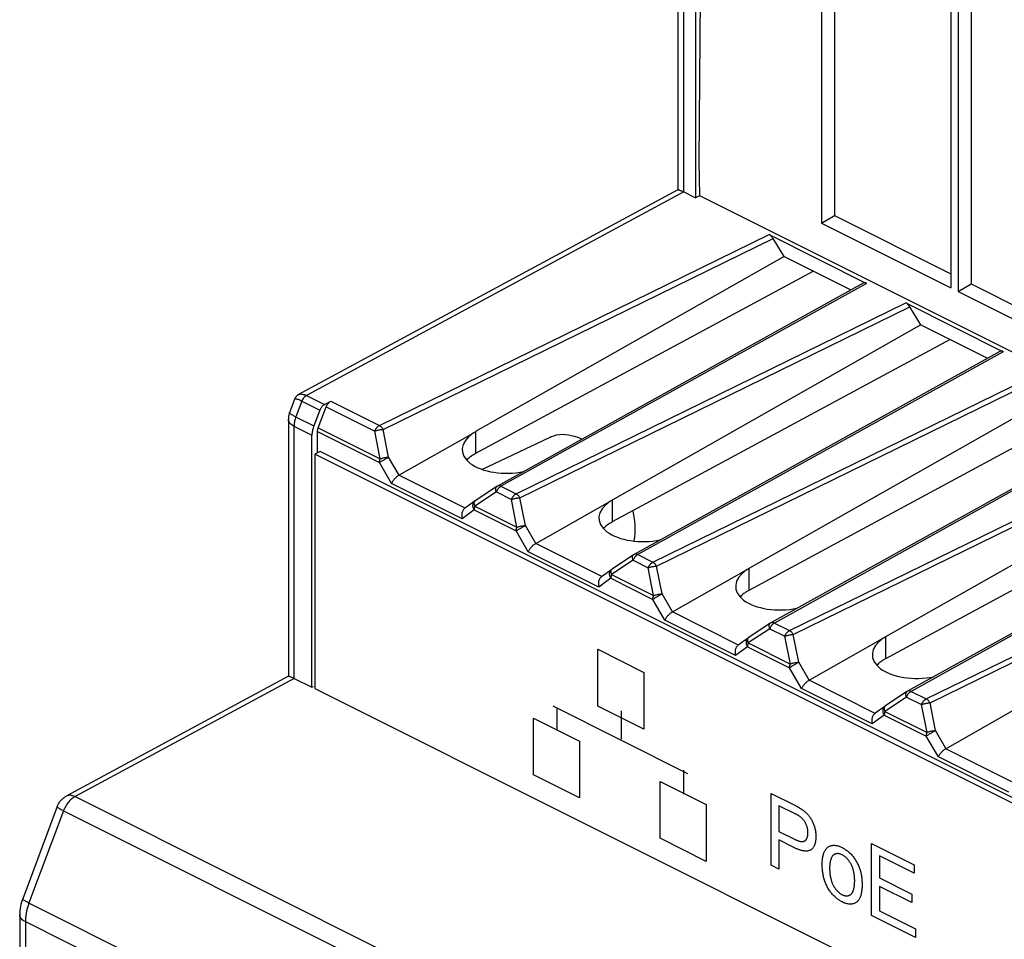
# Model space of a CAD drawing. Units: millimetres. Extents: x -45 to 46, y -62 to 62.
# Drawn here: x -45 to -20, y 10 to 33 of the extents above; entities that cross this region are included whole.
import ezdxf

# ---------------------------------------------------------------- set-up
doc = ezdxf.new("R2010")
doc.units = ezdxf.units.MM
doc.header["$LTSCALE"] = 16.335
doc.layers.get('0').update_dxf_attribs({"linetype": 'CONTINUOUS'})
doc.layers.add('DRAFT', color=7, linetype='CONTINUOUS')
doc.layers.add('RACCORDO', color=7, linetype='CONTINUOUS')

msp = doc.modelspace()

# ---------------------------------------------------------------- linework, layer by layer
at = {"color": 7, "linetype": 'CONTINUOUS'}
for p, q in [((-24.484, 36.764), (-24.484, 28.168)), ((-24.15, 36.809), (-24.15, 28.363)), ((-21.144, 35.094), (-21.144, 26.498)), ((-20.949, 34.997), (-20.949, 26.4)), ((-20.614, 35.041), (-20.614, 26.595)), ((-24.484, 28.168), (-24.15, 28.363)), ((-24.15, 28.363), (-21.144, 26.86)), ((-24.484, 28.168), (-21.144, 26.498)), ((-20.949, 26.4), (-20.614, 26.595)), ((-20.614, 26.595), (-17.608, 25.092)), ((-20.949, 26.4), (-17.608, 24.73)), ((-37.341, 23.478), (-37.176, 23.564)), ((-37.461, 23.331), (-37.616, 22.924)), ((-37.503, 22.874), (-37.296, 23.417)), ((-37.663, 16.168), (-37.663, 22.684)), ((-37.522, 22.23), (-37.522, 22.778)), ((-37.451, 22.265), (-37.593, 22.195)), ((-37.593, 22.195), (-37.593, 16.132)), ((10.349, -1.776), (-37.593, 22.195)), ((10.42, -1.67), (-37.451, 22.265)), ((-37.663, 16.168), (-37.622, 16.189)), ((-37.593, 16.132), (10.349, -7.839)), ((-25.789, 11.564), (-25.789, 13.424)), ((-25.588, 13.104), (-25.588, 12.439)), ((-25.188, 12.904), (-25.588, 13.104)), ((-25.588, 12.439), (-25.185, 12.238)), ((-25.588, 12.22), (-25.588, 11.464)), ((-25.198, 12.025), (-25.588, 12.22)), ((-23.19, 10.265), (-23.19, 12.125)), ((-23.19, 12.125), (-22.092, 11.576)), ((-22.989, 11.805), (-22.989, 11.235)), ((-22.092, 11.356), (-22.989, 11.805)), ((-25.588, 11.464), (-25.789, 11.564)), ((-22.092, 11.576), (-22.092, 11.356)), ((-22.989, 11.235), (-22.149, 10.815)), ((-22.989, 11.017), (-22.989, 10.384)), ((-22.149, 10.597), (-22.989, 11.017)), ((-22.149, 10.815), (-22.149, 10.597)), ((-22.057, 9.698), (-23.19, 10.265)), ((-22.989, 10.384), (-22.057, 9.918)), ((-22.057, 9.918), (-22.057, 9.698))]:
    msp.add_line(p, q, dxfattribs=at)
at = {"color": 7, "linetype": 'CONTINUOUS', "true_color": 0x1d1718}
for p, q in [((-30.272, 15.677), (-30.272, 17.148)), ((-30.272, 17.148), (-29.081, 16.552)), ((-29.081, 16.552), (-29.081, 15.082)), ((-31.434, 15.69), (-27.954, 13.937)), ((-31.335, 15.61), (-31.335, 15.061)), ((-29.081, 15.082), (-30.272, 15.677)), ((-29.664, 15.556), (-29.664, 14.827)), ((-31.932, 13.901), (-31.932, 15.371)), ((-31.932, 15.371), (-30.741, 14.776)), ((-30.741, 14.776), (-30.741, 13.305)), ((-28.058, 14.025), (-28.058, 13.404)), ((-30.741, 13.305), (-31.932, 13.901)), ((-28.661, 12.261), (-28.661, 13.731)), ((-28.661, 13.731), (-27.47, 13.136)), ((-27.47, 13.136), (-27.47, 11.665)), ((-27.47, 11.665), (-28.661, 12.261))]:
    msp.add_line(p, q, dxfattribs=at)
at = {"color": 7, "linetype": 'CONTINUOUS'}
for points in [[(-37.341, 23.478), (-37.353, 23.471), (-37.365, 23.463), (-37.376, 23.454), (-37.388, 23.443), (-37.399, 23.432), (-37.41, 23.419), (-37.42, 23.406), (-37.43, 23.392), (-37.438, 23.378), (-37.447, 23.363), (-37.454, 23.347), (-37.461, 23.331)], [(-37.296, 23.417), (-37.286, 23.439), (-37.276, 23.459), (-37.265, 23.478), (-37.252, 23.497), (-37.238, 23.514), (-37.223, 23.529), (-37.208, 23.543), (-37.192, 23.554), (-37.176, 23.564)], [(-37.616, 22.924), (-37.626, 22.897), (-37.634, 22.87), (-37.642, 22.843), (-37.648, 22.815), (-37.654, 22.788), (-37.658, 22.762), (-37.661, 22.735), (-37.663, 22.709), (-37.663, 22.684)], [(-37.522, 22.778), (-37.522, 22.788), (-37.521, 22.798), (-37.52, 22.809), (-37.518, 22.82), (-37.516, 22.83), (-37.513, 22.841), (-37.51, 22.852), (-37.507, 22.863), (-37.503, 22.874)], [(-25.789, 13.424), (-25.193, 13.126), (-25.17, 13.114), (-25.147, 13.102), (-25.123, 13.09), (-25.1, 13.077), (-25.077, 13.064), (-25.054, 13.05), (-25.031, 13.036), (-25.008, 13.02), (-24.985, 13.004), (-24.97, 12.993), (-24.954, 12.982), (-24.939, 12.97), (-24.924, 12.957), (-24.909, 12.944), (-24.894, 12.931), (-24.88, 12.917), (-24.865, 12.903), (-24.851, 12.888), (-24.837, 12.873), (-24.824, 12.857), (-24.81, 12.841), (-24.798, 12.824), (-24.785, 12.806), (-24.772, 12.787), (-24.761, 12.768), (-24.749, 12.749), (-24.738, 12.729), (-24.728, 12.709), (-24.718, 12.688), (-24.708, 12.668), (-24.699, 12.647), (-24.691, 12.626), (-24.683, 12.605), (-24.676, 12.583), (-24.668, 12.56), (-24.661, 12.536), (-24.655, 12.513), (-24.65, 12.49), (-24.645, 12.466), (-24.641, 12.443), (-24.637, 12.42), (-24.635, 12.397), (-24.632, 12.374), (-24.631, 12.351), (-24.63, 12.329), (-24.63, 12.307), (-24.63, 12.286), (-24.631, 12.265), (-24.632, 12.245), (-24.634, 12.224), (-24.637, 12.205), (-24.64, 12.185), (-24.643, 12.166), (-24.648, 12.147), (-24.652, 12.129), (-24.658, 12.112), (-24.664, 12.095), (-24.67, 12.079), (-24.677, 12.063), (-24.685, 12.048), (-24.693, 12.034), (-24.701, 12.02), (-24.711, 12.008), (-24.72, 11.996), (-24.731, 11.985), (-24.741, 11.976), (-24.753, 11.967), (-24.765, 11.959), (-24.777, 11.952), (-24.79, 11.946), (-24.804, 11.942), (-24.818, 11.938), (-24.832, 11.935), (-24.847, 11.932), (-24.862, 11.931), (-24.877, 11.93), (-24.893, 11.93), (-24.909, 11.931), (-24.925, 11.933), (-24.942, 11.935), (-24.958, 11.938), (-24.975, 11.941), (-24.992, 11.945), (-25.009, 11.95), (-25.027, 11.955), (-25.044, 11.96), (-25.061, 11.966), (-25.079, 11.972), (-25.096, 11.979), (-25.113, 11.986), (-25.131, 11.993), (-25.148, 12.001), (-25.165, 12.009), (-25.182, 12.017), (-25.198, 12.025)], [(-25.185, 12.238), (-25.175, 12.233), (-25.164, 12.228), (-25.154, 12.223), (-25.143, 12.218), (-25.132, 12.214), (-25.122, 12.209), (-25.111, 12.205), (-25.1, 12.201), (-25.09, 12.197), (-25.079, 12.194), (-25.068, 12.19), (-25.058, 12.187), (-25.047, 12.185), (-25.037, 12.182), (-25.027, 12.18), (-25.017, 12.179), (-25.007, 12.178), (-24.997, 12.177), (-24.987, 12.177), (-24.978, 12.177), (-24.969, 12.178), (-24.96, 12.179), (-24.951, 12.181), (-24.942, 12.183), (-24.934, 12.186), (-24.926, 12.189), (-24.919, 12.194), (-24.912, 12.198), (-24.905, 12.204), (-24.898, 12.21), (-24.892, 12.216), (-24.886, 12.223), (-24.881, 12.231), (-24.876, 12.239), (-24.871, 12.247), (-24.866, 12.256), (-24.862, 12.265), (-24.858, 12.275), (-24.854, 12.285), (-24.851, 12.296), (-24.848, 12.307), (-24.846, 12.318), (-24.843, 12.329), (-24.841, 12.341), (-24.84, 12.353), (-24.839, 12.365), (-24.838, 12.377), (-24.837, 12.39), (-24.837, 12.403), (-24.837, 12.416), (-24.837, 12.43), (-24.838, 12.444), (-24.84, 12.458), (-24.841, 12.472), (-24.843, 12.486), (-24.846, 12.5), (-24.849, 12.514), (-24.852, 12.528), (-24.855, 12.542), (-24.859, 12.556), (-24.864, 12.571), (-24.868, 12.585), (-24.874, 12.599), (-24.879, 12.613), (-24.885, 12.626), (-24.891, 12.639), (-24.897, 12.652), (-24.904, 12.664), (-24.911, 12.677), (-24.918, 12.689), (-24.925, 12.701), (-24.933, 12.712), (-24.941, 12.723), (-24.949, 12.734), (-24.957, 12.745), (-24.966, 12.755), (-24.975, 12.764), (-24.984, 12.774), (-24.993, 12.783), (-25.002, 12.791), (-25.012, 12.8), (-25.023, 12.809), (-25.035, 12.818), (-25.046, 12.826), (-25.058, 12.834), (-25.069, 12.842), (-25.081, 12.849), (-25.093, 12.856), (-25.105, 12.862), (-25.117, 12.869), (-25.128, 12.875), (-25.14, 12.881), (-25.152, 12.887), (-25.188, 12.904)], [(-24.467, 11.577), (-24.467, 11.606), (-24.466, 11.635), (-24.465, 11.664), (-24.462, 11.692), (-24.46, 11.72), (-24.456, 11.747), (-24.452, 11.771), (-24.448, 11.794), (-24.443, 11.817), (-24.437, 11.839), (-24.431, 11.861), (-24.424, 11.882), (-24.417, 11.9), (-24.409, 11.917), (-24.4, 11.933), (-24.391, 11.949), (-24.382, 11.964), (-24.371, 11.979), (-24.361, 11.992), (-24.349, 12.005), (-24.337, 12.017), (-24.324, 12.028), (-24.311, 12.038), (-24.297, 12.047), (-24.282, 12.055), (-24.267, 12.061), (-24.251, 12.067), (-24.235, 12.072), (-24.218, 12.076), (-24.201, 12.078), (-24.183, 12.08), (-24.165, 12.081), (-24.147, 12.08), (-24.128, 12.079), (-24.109, 12.076), (-24.09, 12.073), (-24.071, 12.069), (-24.051, 12.063), (-24.031, 12.057), (-24.011, 12.05), (-23.991, 12.042), (-23.971, 12.033), (-23.951, 12.023), (-23.932, 12.013), (-23.912, 12.001), (-23.892, 11.989), (-23.872, 11.976), (-23.853, 11.963), (-23.834, 11.948), (-23.814, 11.933), (-23.795, 11.917), (-23.777, 11.901), (-23.758, 11.883), (-23.74, 11.866), (-23.722, 11.847), (-23.705, 11.828), (-23.687, 11.808), (-23.671, 11.788), (-23.654, 11.767), (-23.639, 11.746), (-23.623, 11.724), (-23.608, 11.702), (-23.594, 11.679), (-23.58, 11.656), (-23.568, 11.632), (-23.555, 11.608), (-23.543, 11.584), (-23.532, 11.56), (-23.522, 11.535), (-23.512, 11.51), (-23.503, 11.485), (-23.494, 11.46), (-23.486, 11.435), (-23.479, 11.41), (-23.472, 11.385), (-23.466, 11.356), (-23.46, 11.328), (-23.455, 11.3), (-23.45, 11.272), (-23.447, 11.244), (-23.444, 11.216), (-23.441, 11.189), (-23.439, 11.161), (-23.438, 11.134), (-23.437, 11.107), (-23.436, 11.081), (-23.437, 11.047)], [(-23.628, 11.165), (-23.628, 11.184), (-23.629, 11.203), (-23.629, 11.222), (-23.63, 11.241), (-23.632, 11.26), (-23.633, 11.279), (-23.635, 11.298), (-23.638, 11.318), (-23.64, 11.337), (-23.644, 11.357), (-23.647, 11.377), (-23.651, 11.396), (-23.655, 11.413), (-23.659, 11.429), (-23.664, 11.445), (-23.668, 11.462), (-23.674, 11.478), (-23.679, 11.494), (-23.685, 11.511), (-23.691, 11.527), (-23.698, 11.543), (-23.705, 11.559), (-23.713, 11.575), (-23.721, 11.59), (-23.73, 11.606), (-23.739, 11.622), (-23.748, 11.637), (-23.758, 11.652), (-23.768, 11.667), (-23.779, 11.682), (-23.79, 11.696), (-23.801, 11.71), (-23.813, 11.723), (-23.825, 11.736), (-23.837, 11.748), (-23.849, 11.76), (-23.861, 11.771), (-23.874, 11.782), (-23.886, 11.792), (-23.899, 11.802), (-23.912, 11.811), (-23.925, 11.82), (-23.938, 11.827), (-23.951, 11.834), (-23.965, 11.84), (-23.978, 11.846), (-23.991, 11.851), (-24.004, 11.855), (-24.017, 11.858), (-24.03, 11.861), (-24.042, 11.863), (-24.055, 11.864), (-24.067, 11.864), (-24.079, 11.864), (-24.091, 11.863), (-24.103, 11.861), (-24.114, 11.859), (-24.125, 11.856), (-24.136, 11.852), (-24.146, 11.847), (-24.156, 11.842), (-24.166, 11.836), (-24.175, 11.829), (-24.183, 11.822), (-24.191, 11.814), (-24.199, 11.806), (-24.206, 11.797), (-24.212, 11.787), (-24.219, 11.777), (-24.224, 11.767), (-24.23, 11.756), (-24.235, 11.744), (-24.24, 11.733), (-24.244, 11.72), (-24.248, 11.708), (-24.252, 11.695), (-24.256, 11.678), (-24.26, 11.659), (-24.264, 11.641), (-24.267, 11.622), (-24.269, 11.603), (-24.271, 11.583), (-24.273, 11.563), (-24.274, 11.543), (-24.275, 11.523), (-24.275, 11.502), (-24.276, 11.481)], [(-23.437, 11.047), (-23.437, 11.019), (-23.438, 10.991), (-23.44, 10.963), (-23.442, 10.936), (-23.445, 10.909), (-23.448, 10.883), (-23.452, 10.856), (-23.456, 10.836), (-23.461, 10.815), (-23.466, 10.795), (-23.471, 10.775), (-23.477, 10.756), (-23.484, 10.738), (-23.492, 10.72), (-23.5, 10.704), (-23.509, 10.688), (-23.519, 10.673), (-23.53, 10.659), (-23.541, 10.645), (-23.553, 10.633), (-23.566, 10.622), (-23.579, 10.611), (-23.593, 10.602), (-23.607, 10.593), (-23.622, 10.586), (-23.637, 10.579), (-23.653, 10.573), (-23.669, 10.569), (-23.686, 10.565), (-23.704, 10.562), (-23.724, 10.56), (-23.743, 10.559), (-23.763, 10.56), (-23.783, 10.561), (-23.803, 10.564), (-23.824, 10.568), (-23.845, 10.573), (-23.866, 10.58), (-23.887, 10.587), (-23.908, 10.595), (-23.93, 10.605), (-23.951, 10.615), (-23.971, 10.626), (-23.991, 10.637), (-24.01, 10.649), (-24.03, 10.662), (-24.05, 10.675), (-24.069, 10.69), (-24.089, 10.705), (-24.108, 10.721), (-24.127, 10.737), (-24.145, 10.754), (-24.164, 10.772), (-24.182, 10.791), (-24.2, 10.81), (-24.217, 10.83), (-24.234, 10.85), (-24.251, 10.871), (-24.266, 10.892), (-24.282, 10.914), (-24.297, 10.937), (-24.311, 10.96), (-24.325, 10.983), (-24.338, 11.007), (-24.35, 11.031), (-24.361, 11.055), (-24.372, 11.08), (-24.382, 11.105), (-24.392, 11.13), (-24.401, 11.156), (-24.409, 11.181), (-24.417, 11.206), (-24.424, 11.232), (-24.431, 11.257), (-24.437, 11.283), (-24.442, 11.309), (-24.447, 11.335), (-24.451, 11.361), (-24.455, 11.386), (-24.458, 11.412), (-24.461, 11.445), (-24.464, 11.479), (-24.466, 11.512), (-24.467, 11.545), (-24.467, 11.577)], [(-24.276, 11.481), (-24.275, 11.46), (-24.275, 11.439), (-24.274, 11.418), (-24.273, 11.397), (-24.271, 11.375), (-24.269, 11.354), (-24.267, 11.332), (-24.264, 11.31), (-24.26, 11.288), (-24.256, 11.266), (-24.252, 11.243), (-24.248, 11.227), (-24.244, 11.21), (-24.24, 11.194), (-24.235, 11.177), (-24.23, 11.161), (-24.224, 11.144), (-24.219, 11.128), (-24.212, 11.112), (-24.206, 11.095), (-24.199, 11.079), (-24.191, 11.063), (-24.183, 11.048), (-24.175, 11.032), (-24.166, 11.016), (-24.156, 11), (-24.146, 10.985), (-24.136, 10.97), (-24.125, 10.956), (-24.114, 10.941), (-24.103, 10.928), (-24.091, 10.914), (-24.079, 10.901), (-24.067, 10.889), (-24.055, 10.877), (-24.042, 10.865), (-24.03, 10.855), (-24.017, 10.844), (-24.004, 10.835), (-23.991, 10.826), (-23.978, 10.817), (-23.965, 10.81), (-23.951, 10.803), (-23.938, 10.797), (-23.925, 10.791), (-23.912, 10.786), (-23.899, 10.783), (-23.886, 10.779), (-23.873, 10.777), (-23.861, 10.775), (-23.848, 10.774), (-23.836, 10.774), (-23.824, 10.774), (-23.812, 10.775), (-23.8, 10.777), (-23.789, 10.78), (-23.778, 10.783), (-23.768, 10.787), (-23.757, 10.791), (-23.747, 10.797), (-23.738, 10.803), (-23.729, 10.809), (-23.72, 10.817), (-23.712, 10.825), (-23.705, 10.833), (-23.698, 10.842), (-23.691, 10.852), (-23.685, 10.862), (-23.679, 10.873), (-23.673, 10.884), (-23.668, 10.896), (-23.663, 10.908), (-23.659, 10.92), (-23.655, 10.933), (-23.651, 10.946), (-23.647, 10.962), (-23.643, 10.979), (-23.64, 10.997), (-23.637, 11.014), (-23.635, 11.032), (-23.633, 11.051), (-23.631, 11.069), (-23.63, 11.088), (-23.629, 11.107), (-23.629, 11.126), (-23.628, 11.146), (-23.628, 11.165)]]:
    msp.add_lwpolyline(points, dxfattribs=at)
at = {"layer": 'DRAFT', "color": 7, "linetype": 'CONTINUOUS'}
for p, q in [((-27.745, 38.372), (-27.745, 28.823)), ((-27.596, 38.321), (-27.658, 29.754)), ((-27.658, 29.754), (-27.645, 28.882)), ((-27.642, 28.876), (-27.745, 28.823)), ((-27.645, 28.882), (-5.136, 17.628)), ((-25.449, 27.302), (-25.74, 27.772)), ((-25.449, 27.302), (-23.727, 26.441)), ((-21.914, 25.535), (-22.205, 26.004)), ((-21.914, 25.535), (-20.191, 24.673)), ((-33.267, 21.801), (-31.501, 22.635))]:
    msp.add_line(p, q, dxfattribs=at)
for points in [[(-31.501, 22.635), (-31.475, 22.647), (-31.407, 22.672), (-31.337, 22.69), (-31.264, 22.702), (-31.188, 22.707), (-31.111, 22.705), (-31.032, 22.696), (-30.951, 22.68), (-30.87, 22.658), (-30.787, 22.63), (-30.705, 22.594), (-30.68, 22.582)], [(-29.367, 20.727), (-29.356, 20.673), (-29.338, 20.565), (-29.326, 20.459), (-29.318, 20.354), (-29.315, 20.25)], [(-29.315, 20.25), (-29.318, 20.149), (-29.326, 20.052), (-29.338, 19.958), (-29.341, 19.947)]]:
    msp.add_lwpolyline(points, dxfattribs=at)
at = {"layer": 'RACCORDO', "color": 7, "linetype": 'CONTINUOUS'}
for p, q in [((-28.201, 38.704), (-28.201, 29.024)), ((-28.199, 29.029), (-38.009, 23.736)), ((-28.103, 28.999), (-28.055, 28.978)), ((-28.049, 28.975), (-27.745, 28.823)), ((-25.843, 27.872), (-23.321, 26.611)), ((-25.449, 27.302), (-33.434, 22.776)), ((-24.693, 26.924), (-33.436, 22.208)), ((-23.412, 26.616), (-32.869, 21.367)), ((-22.307, 26.104), (-19.786, 24.843)), ((-21.914, 25.535), (-29.899, 21.008)), ((-21.158, 25.157), (-29.9, 20.44)), ((-19.876, 24.848), (-29.334, 19.599)), ((-18.378, 23.767), (-26.363, 19.24)), ((-38.114, 23.615), (-38.245, 23.264)), ((-17.622, 23.389), (-26.365, 18.672)), ((-38.275, 23.093), (-38.275, 16.447)), ((-16.341, 23.08), (-25.798, 17.831)), ((-35.414, 21.649), (-33.496, 22.737)), ((-14.843, 21.999), (-22.827, 17.472)), ((-14.087, 21.621), (-22.829, 16.904)), ((-32.883, 21.358), (-33.439, 20.989)), ((-12.805, 21.313), (-22.263, 16.063)), ((-33.446, 20.984), (-33.716, 20.788)), ((-33.439, 20.989), (-33.445, 20.984)), ((-31.878, 19.881), (-29.961, 20.969)), ((-29.347, 19.59), (-29.903, 19.221)), ((-29.91, 19.216), (-30.18, 19.02)), ((-29.903, 19.221), (-29.91, 19.216)), ((-28.342, 18.113), (-26.425, 19.201)), ((-25.812, 17.823), (-26.368, 17.453)), ((-26.375, 17.449), (-26.645, 17.252)), ((-26.368, 17.453), (-26.374, 17.449)), ((-24.807, 16.346), (-22.889, 17.433)), ((-38.273, 16.451), (-44.022, 13.349)), ((-38.177, 16.422), (-38.129, 16.4)), ((-38.123, 16.397), (-37.663, 16.168)), ((-22.276, 16.055), (-22.832, 15.686)), ((-22.839, 15.681), (-23.109, 15.484)), ((-22.832, 15.686), (-22.839, 15.681)), ((-21.271, 14.578), (-19.354, 15.666)), ((-44.253, 13.084), (-45.145, 10.698)), ((-45.223, 10.283), (-45.223, -23.294))]:
    msp.add_line(p, q, dxfattribs=at)
at = {"layer": 'RACCORDO', "color": 253, "linetype": 'CONTINUOUS'}
for p, q in [((-28.055, 38.527), (-28.055, 28.978)), ((-28.049, 28.975), (-37.805, 23.71)), ((-35.92, 22.936), (-25.843, 27.872)), ((-35.822, 22.834), (-25.74, 27.772)), ((-23.321, 26.611), (-32.775, 21.364)), ((-32.384, 21.168), (-22.307, 26.104)), ((-32.287, 21.066), (-22.205, 26.004)), ((-19.786, 24.843), (-29.239, 19.596)), ((-28.849, 19.401), (-18.772, 24.336)), ((-28.751, 19.298), (-18.669, 24.236)), ((-37.811, 23.713), (-37.805, 23.71)), ((-37.805, 23.71), (-37.341, 23.478)), ((-37.929, 23.565), (-38.081, 23.157)), ((-37.929, 23.565), (-37.461, 23.331)), ((-37.176, 23.564), (-35.92, 22.936)), ((-37.296, 23.417), (-36.04, 22.789)), ((-38.275, 23.093), (-38.275, 23.093)), ((-38.111, 23.171), (-37.616, 22.924)), ((-16.25, 23.075), (-25.704, 17.828)), ((-38.129, 22.916), (-38.129, 16.4)), ((-38.129, 22.916), (-37.663, 22.684)), ((-37.522, 22.778), (-35.917, 21.976)), ((-37.503, 22.874), (-35.898, 22.072)), ((-35.898, 22.072), (-36.04, 22.789)), ((-35.681, 22.116), (-35.822, 22.834)), ((-33.436, 22.775), (-33.436, 22.208)), ((-25.313, 17.633), (-15.236, 22.568)), ((-25.215, 17.531), (-15.134, 22.469)), ((-35.606, 21.438), (-35.917, 21.976)), ((-35.411, 21.65), (-35.681, 22.116)), ((-33.705, 20.795), (-35.414, 21.649)), ((-33.781, 20.525), (-35.606, 21.438)), ((-32.895, 21.217), (-33.451, 20.848)), ((-32.895, 21.217), (-32.504, 21.022)), ((-32.775, 21.364), (-32.384, 21.168)), ((-12.714, 21.308), (-22.168, 16.06)), ((-33.441, 20.987), (-33.439, 20.989)), ((-32.363, 20.304), (-32.504, 21.022)), ((-32.145, 20.348), (-32.287, 21.066)), ((-29.9, 21.007), (-29.9, 20.44)), ((-33.469, 20.752), (-33.781, 20.525)), ((-33.469, 20.752), (-32.382, 20.208)), ((-33.451, 20.848), (-32.363, 20.304)), ((-21.777, 15.865), (-11.7, 20.801)), ((-21.68, 15.763), (-11.598, 20.701)), ((-32.071, 19.67), (-32.382, 20.208)), ((-31.876, 19.882), (-32.145, 20.348)), ((-30.17, 19.027), (-31.878, 19.881)), ((-30.245, 18.758), (-32.071, 19.67)), ((-29.359, 19.449), (-29.915, 19.08)), ((-29.359, 19.449), (-28.969, 19.254)), ((-29.239, 19.596), (-28.849, 19.401)), ((-29.906, 19.219), (-29.903, 19.221)), ((-28.827, 18.536), (-28.969, 19.254)), ((-28.61, 18.581), (-28.751, 19.298)), ((-26.365, 19.239), (-26.365, 18.672)), ((-29.934, 18.984), (-30.245, 18.758)), ((-29.934, 18.984), (-28.846, 18.44)), ((-29.915, 19.08), (-28.827, 18.536)), ((-28.535, 17.903), (-28.846, 18.44)), ((-28.34, 18.115), (-28.61, 18.581)), ((-26.634, 17.259), (-28.342, 18.113)), ((-26.71, 16.99), (-28.535, 17.903)), ((-25.704, 17.828), (-25.313, 17.633)), ((-25.824, 17.681), (-26.379, 17.312)), ((-25.824, 17.681), (-25.433, 17.486)), ((-26.37, 17.452), (-26.368, 17.453)), ((-25.292, 16.768), (-25.433, 17.486)), ((-25.074, 16.813), (-25.215, 17.531)), ((-22.829, 17.471), (-22.829, 16.904)), ((-26.398, 17.216), (-26.71, 16.99)), ((-26.398, 17.216), (-25.311, 16.672)), ((-26.379, 17.312), (-25.292, 16.768)), ((-24.804, 16.347), (-25.074, 16.813)), ((-25, 16.135), (-25.311, 16.672)), ((-38.123, 16.397), (-43.791, 13.339)), ((-23.099, 15.491), (-24.807, 16.346)), ((-23.174, 15.222), (-25, 16.135)), ((-22.168, 16.06), (-21.777, 15.865)), ((-22.288, 15.914), (-22.844, 15.544)), ((-22.288, 15.914), (-21.897, 15.718)), ((-22.844, 15.544), (-21.756, 15.001)), ((-22.835, 15.684), (-22.832, 15.686)), ((-21.756, 15.001), (-21.897, 15.718)), ((-21.539, 15.045), (-21.68, 15.763)), ((-22.863, 15.448), (-23.174, 15.222)), ((-22.863, 15.448), (-21.775, 14.904)), ((-21.269, 14.579), (-21.539, 15.045)), ((-21.464, 14.367), (-21.775, 14.904)), ((-19.563, 13.724), (-21.271, 14.578)), ((-19.639, 13.454), (-21.464, 14.367)), ((-44.022, 13.349), (-44.022, 13.349)), ((-43.791, 13.339), (5.009, -11.061)), ((-44.12, 12.987), (4.709, -11.428)), ((-44.091, 12.973), (-44.991, 10.563)), ((-45.012, 10.601), (3.786, -13.798)), ((-45.076, 10.106), (-45.076, -23.471)), ((-45.076, 10.106), (3.691, -14.278))]:
    msp.add_line(p, q, dxfattribs=at)
at = {"layer": 'RACCORDO', "color": 7, "linetype": 'CONTINUOUS'}
for points in [[(-28.199, 29.029), (-28.197, 29.029), (-28.193, 29.03), (-28.187, 29.029), (-28.178, 29.028), (-28.168, 29.025), (-28.155, 29.021)], [(-28.155, 29.021), (-28.14, 29.015), (-28.123, 29.008), (-28.103, 28.999)], [(-38.009, 23.736), (-38.028, 23.724), (-38.047, 23.709), (-38.065, 23.693), (-38.081, 23.675), (-38.094, 23.655), (-38.106, 23.634), (-38.114, 23.615)], [(-38.245, 23.264), (-38.255, 23.235), (-38.262, 23.205), (-38.268, 23.175), (-38.272, 23.145), (-38.275, 23.114), (-38.275, 23.093)], [(-33.496, 22.737), (-33.487, 22.744), (-33.477, 22.752), (-33.467, 22.758), (-33.456, 22.765), (-33.445, 22.77), (-33.434, 22.776)], [(-35.414, 21.649), (-35.429, 21.64), (-35.445, 21.63), (-35.46, 21.618), (-35.476, 21.605), (-35.492, 21.591), (-35.507, 21.577), (-35.522, 21.562), (-35.536, 21.546), (-35.549, 21.53), (-35.562, 21.515), (-35.573, 21.499), (-35.583, 21.483), (-35.592, 21.467), (-35.6, 21.452), (-35.606, 21.438)], [(-32.883, 21.358), (-32.881, 21.359), (-32.873, 21.364), (-32.869, 21.367)], [(-29.961, 20.969), (-29.951, 20.977), (-29.941, 20.984), (-29.931, 20.991), (-29.921, 20.997), (-29.91, 21.003), (-29.899, 21.008)], [(-33.716, 20.788), (-33.718, 20.786), (-33.732, 20.774), (-33.744, 20.761), (-33.755, 20.745), (-33.765, 20.728), (-33.773, 20.71), (-33.78, 20.691), (-33.786, 20.671), (-33.789, 20.65), (-33.792, 20.629), (-33.792, 20.608), (-33.792, 20.587), (-33.789, 20.566), (-33.786, 20.545), (-33.781, 20.525)], [(-31.878, 19.881), (-31.893, 19.872), (-31.909, 19.862), (-31.925, 19.85), (-31.941, 19.837), (-31.957, 19.824), (-31.972, 19.809), (-31.987, 19.794), (-32.001, 19.779), (-32.014, 19.763), (-32.026, 19.747), (-32.037, 19.731), (-32.047, 19.715), (-32.056, 19.7), (-32.064, 19.685), (-32.071, 19.67)], [(-29.347, 19.59), (-29.346, 19.592), (-29.338, 19.596), (-29.334, 19.599)], [(-26.425, 19.201), (-26.416, 19.209), (-26.406, 19.216), (-26.396, 19.223), (-26.385, 19.229), (-26.374, 19.235), (-26.363, 19.24)], [(-30.18, 19.02), (-30.182, 19.019), (-30.196, 19.007), (-30.209, 18.993), (-30.22, 18.977), (-30.23, 18.961), (-30.238, 18.943), (-30.245, 18.923), (-30.25, 18.903), (-30.254, 18.882), (-30.256, 18.861), (-30.257, 18.84), (-30.256, 18.819), (-30.254, 18.798), (-30.25, 18.777), (-30.245, 18.758)], [(-28.342, 18.113), (-28.358, 18.104), (-28.374, 18.094), (-28.389, 18.082), (-28.405, 18.07), (-28.421, 18.056), (-28.436, 18.041), (-28.451, 18.026), (-28.465, 18.011), (-28.478, 17.995), (-28.491, 17.979), (-28.502, 17.963), (-28.512, 17.947), (-28.521, 17.932), (-28.529, 17.917), (-28.535, 17.903)], [(-25.812, 17.823), (-25.81, 17.824), (-25.802, 17.829), (-25.798, 17.831)], [(-22.889, 17.433), (-22.88, 17.441), (-22.87, 17.448), (-22.86, 17.455), (-22.85, 17.461), (-22.839, 17.467), (-22.827, 17.472)], [(-26.645, 17.252), (-26.647, 17.251), (-26.661, 17.239), (-26.673, 17.225), (-26.684, 17.21), (-26.694, 17.193), (-26.702, 17.175), (-26.709, 17.155), (-26.715, 17.135), (-26.718, 17.115), (-26.721, 17.094), (-26.721, 17.072), (-26.721, 17.051), (-26.718, 17.03), (-26.715, 17.01), (-26.71, 16.99)], [(-38.273, 16.451), (-38.271, 16.452), (-38.267, 16.452), (-38.261, 16.452), (-38.252, 16.451), (-38.242, 16.448), (-38.229, 16.444)], [(-38.229, 16.444), (-38.214, 16.438), (-38.197, 16.431), (-38.177, 16.422)], [(-24.807, 16.346), (-24.822, 16.337), (-24.838, 16.326), (-24.854, 16.315), (-24.87, 16.302), (-24.886, 16.288), (-24.901, 16.274), (-24.916, 16.258), (-24.93, 16.243), (-24.943, 16.227), (-24.955, 16.211), (-24.966, 16.195), (-24.976, 16.18), (-24.985, 16.164), (-24.993, 16.149), (-25, 16.135)], [(-22.276, 16.055), (-22.275, 16.056), (-22.267, 16.061), (-22.263, 16.063)], [(-23.109, 15.484), (-23.111, 15.483), (-23.125, 15.471), (-23.138, 15.457), (-23.149, 15.442), (-23.158, 15.425), (-23.167, 15.407), (-23.174, 15.388), (-23.179, 15.368), (-23.183, 15.347), (-23.185, 15.326), (-23.186, 15.304), (-23.185, 15.283), (-23.183, 15.262), (-23.179, 15.242), (-23.174, 15.222)], [(-21.271, 14.578), (-21.287, 14.569), (-21.302, 14.559), (-21.318, 14.547), (-21.334, 14.534), (-21.35, 14.52), (-21.365, 14.506), (-21.38, 14.491), (-21.394, 14.475), (-21.407, 14.459), (-21.419, 14.443), (-21.431, 14.428), (-21.441, 14.412), (-21.45, 14.396), (-21.458, 14.381), (-21.464, 14.367)], [(-44.253, 13.084), (-44.239, 13.118), (-44.223, 13.15), (-44.205, 13.181), (-44.184, 13.21), (-44.162, 13.238), (-44.137, 13.264), (-44.111, 13.289), (-44.082, 13.311), (-44.053, 13.332), (-44.022, 13.349)], [(-45.145, 10.698), (-45.157, 10.662), (-45.175, 10.608), (-45.189, 10.553), (-45.201, 10.498), (-45.211, 10.442), (-45.218, 10.386), (-45.222, 10.33), (-45.223, 10.283)]]:
    msp.add_lwpolyline(points, dxfattribs=at)
at = {"layer": 'RACCORDO', "color": 253, "linetype": 'CONTINUOUS'}
for points in [[(-38.009, 23.736), (-38.001, 23.739), (-37.985, 23.745), (-37.968, 23.748), (-37.949, 23.75), (-37.928, 23.749), (-37.907, 23.746), (-37.884, 23.74), (-37.861, 23.733), (-37.836, 23.724), (-37.811, 23.713)], [(-37.811, 23.713), (-37.827, 23.703), (-37.842, 23.692), (-37.858, 23.678), (-37.872, 23.662), (-37.886, 23.645), (-37.898, 23.627), (-37.909, 23.607), (-37.919, 23.586), (-37.927, 23.565)], [(-37.805, 23.71), (-37.818, 23.704), (-37.83, 23.695), (-37.841, 23.686), (-37.853, 23.676), (-37.864, 23.664), (-37.875, 23.652), (-37.885, 23.639), (-37.894, 23.625), (-37.903, 23.61), (-37.912, 23.595), (-37.919, 23.58), (-37.925, 23.564)], [(-37.929, 23.565), (-37.954, 23.577), (-37.977, 23.588), (-37.999, 23.597), (-38.019, 23.605), (-38.038, 23.611), (-38.055, 23.616), (-38.07, 23.62), (-38.083, 23.623), (-38.094, 23.623), (-38.102, 23.623), (-38.109, 23.621), (-38.113, 23.617), (-38.114, 23.615)], [(-38.111, 23.171), (-38.138, 23.185), (-38.162, 23.199), (-38.183, 23.211), (-38.202, 23.223), (-38.217, 23.234), (-38.229, 23.244), (-38.237, 23.252), (-38.242, 23.26), (-38.244, 23.266), (-38.243, 23.268)], [(-38.129, 22.916), (-38.158, 22.932), (-38.184, 22.949), (-38.207, 22.968), (-38.227, 22.987), (-38.244, 23.007), (-38.257, 23.027), (-38.267, 23.048), (-38.273, 23.07), (-38.275, 23.093)], [(-38.081, 23.157), (-38.091, 23.13), (-38.1, 23.102), (-38.107, 23.075), (-38.114, 23.048), (-38.119, 23.021), (-38.123, 22.994), (-38.126, 22.968), (-38.128, 22.942), (-38.129, 22.916)], [(-36.04, 22.789), (-36.036, 22.797), (-36.033, 22.806), (-36.029, 22.814), (-36.025, 22.823), (-36.02, 22.831), (-36.015, 22.84), (-36.009, 22.849), (-36.003, 22.858), (-35.997, 22.867), (-35.99, 22.876), (-35.983, 22.885), (-35.975, 22.893), (-35.967, 22.901), (-35.958, 22.909), (-35.949, 22.917), (-35.94, 22.924), (-35.93, 22.93), (-35.92, 22.936)], [(-35.92, 22.936), (-35.908, 22.929), (-35.896, 22.921), (-35.884, 22.911), (-35.873, 22.901), (-35.862, 22.889), (-35.851, 22.876), (-35.841, 22.863), (-35.831, 22.849), (-35.822, 22.834)], [(-36.04, 22.789), (-36.024, 22.796), (-36.007, 22.802), (-35.99, 22.807), (-35.971, 22.812), (-35.953, 22.817), (-35.934, 22.821), (-35.914, 22.825), (-35.895, 22.828), (-35.876, 22.83), (-35.857, 22.832), (-35.839, 22.833), (-35.822, 22.834)], [(-35.917, 21.976), (-35.906, 21.983), (-35.894, 21.992), (-35.881, 22.001), (-35.866, 22.01), (-35.85, 22.02), (-35.834, 22.03), (-35.817, 22.041), (-35.799, 22.051), (-35.782, 22.061), (-35.764, 22.071), (-35.746, 22.081), (-35.729, 22.091), (-35.712, 22.1), (-35.696, 22.108), (-35.681, 22.116)], [(-35.917, 21.976), (-35.917, 21.983), (-35.917, 21.99), (-35.916, 21.997), (-35.916, 22.004), (-35.915, 22.01), (-35.914, 22.017), (-35.913, 22.023), (-35.911, 22.03), (-35.91, 22.036), (-35.908, 22.042), (-35.906, 22.048), (-35.905, 22.054), (-35.903, 22.06), (-35.901, 22.066), (-35.898, 22.072)], [(-35.898, 22.072), (-35.883, 22.078), (-35.866, 22.084), (-35.848, 22.089), (-35.83, 22.095), (-35.811, 22.099), (-35.792, 22.104), (-35.773, 22.107), (-35.754, 22.11), (-35.735, 22.113), (-35.716, 22.114), (-35.698, 22.116), (-35.681, 22.116)], [(-32.895, 21.217), (-32.9, 21.234), (-32.905, 21.25), (-32.908, 21.266), (-32.909, 21.281), (-32.91, 21.296), (-32.909, 21.309), (-32.907, 21.321), (-32.903, 21.332), (-32.898, 21.342), (-32.892, 21.35), (-32.885, 21.356), (-32.883, 21.358)], [(-32.775, 21.364), (-32.781, 21.36), (-32.787, 21.356), (-32.794, 21.352), (-32.8, 21.347), (-32.807, 21.342), (-32.814, 21.336), (-32.821, 21.329), (-32.829, 21.322), (-32.836, 21.315), (-32.843, 21.306), (-32.85, 21.297), (-32.857, 21.288), (-32.864, 21.277), (-32.871, 21.266), (-32.877, 21.255), (-32.884, 21.243), (-32.889, 21.23), (-32.895, 21.217)], [(-32.775, 21.364), (-32.787, 21.369), (-32.8, 21.373), (-32.812, 21.375), (-32.824, 21.377), (-32.836, 21.376), (-32.847, 21.375), (-32.858, 21.372), (-32.868, 21.367), (-32.869, 21.367)], [(-32.504, 21.022), (-32.501, 21.03), (-32.497, 21.038), (-32.493, 21.046), (-32.489, 21.055), (-32.485, 21.064), (-32.479, 21.072), (-32.474, 21.081), (-32.468, 21.09), (-32.462, 21.099), (-32.455, 21.108), (-32.447, 21.117), (-32.44, 21.125), (-32.431, 21.134), (-32.423, 21.142), (-32.414, 21.149), (-32.404, 21.156), (-32.394, 21.163), (-32.384, 21.168)], [(-32.384, 21.168), (-32.372, 21.161), (-32.36, 21.153), (-32.349, 21.144), (-32.337, 21.133), (-32.326, 21.121), (-32.315, 21.109), (-32.305, 21.095), (-32.295, 21.081), (-32.287, 21.066)], [(-33.469, 20.752), (-33.479, 20.77), (-33.487, 20.788), (-33.493, 20.807), (-33.498, 20.826), (-33.5, 20.845), (-33.501, 20.864), (-33.5, 20.882), (-33.498, 20.9), (-33.493, 20.917), (-33.487, 20.933), (-33.479, 20.948), (-33.47, 20.961), (-33.459, 20.973), (-33.446, 20.984)], [(-33.464, 20.897), (-33.465, 20.912), (-33.466, 20.926), (-33.465, 20.94), (-33.463, 20.952), (-33.459, 20.963), (-33.454, 20.973), (-33.448, 20.981), (-33.441, 20.987)], [(-33.451, 20.848), (-33.456, 20.865), (-33.46, 20.881), (-33.464, 20.897)], [(-32.504, 21.022), (-32.488, 21.028), (-32.472, 21.034), (-32.454, 21.039), (-32.436, 21.045), (-32.417, 21.049), (-32.398, 21.054), (-32.379, 21.057), (-32.36, 21.06), (-32.341, 21.063), (-32.322, 21.065), (-32.304, 21.066), (-32.287, 21.066)], [(-33.451, 20.848), (-33.453, 20.841), (-33.455, 20.834), (-33.458, 20.826), (-33.46, 20.819), (-33.462, 20.811), (-33.464, 20.803), (-33.465, 20.795), (-33.467, 20.787), (-33.468, 20.778), (-33.469, 20.769), (-33.469, 20.76), (-33.469, 20.752)], [(-32.382, 20.208), (-32.371, 20.216), (-32.359, 20.224), (-32.345, 20.233), (-32.33, 20.242), (-32.315, 20.252), (-32.298, 20.262), (-32.281, 20.273), (-32.264, 20.283), (-32.246, 20.293), (-32.228, 20.304), (-32.211, 20.313), (-32.193, 20.323), (-32.177, 20.332), (-32.161, 20.341), (-32.145, 20.348)], [(-32.382, 20.208), (-32.382, 20.215), (-32.381, 20.222), (-32.381, 20.229), (-32.38, 20.236), (-32.379, 20.243), (-32.378, 20.249), (-32.377, 20.255), (-32.376, 20.262), (-32.374, 20.268), (-32.373, 20.274), (-32.371, 20.28), (-32.369, 20.286), (-32.367, 20.292), (-32.365, 20.298), (-32.363, 20.304)], [(-32.363, 20.304), (-32.347, 20.31), (-32.331, 20.316), (-32.313, 20.322), (-32.295, 20.327), (-32.276, 20.332), (-32.257, 20.336), (-32.237, 20.339), (-32.218, 20.342), (-32.199, 20.345), (-32.18, 20.347), (-32.163, 20.348), (-32.145, 20.348)], [(-29.239, 19.596), (-29.252, 19.601), (-29.264, 19.605), (-29.277, 19.608), (-29.289, 19.609), (-29.301, 19.609), (-29.312, 19.607), (-29.322, 19.604), (-29.332, 19.599), (-29.334, 19.599)], [(-29.359, 19.449), (-29.365, 19.466), (-29.369, 19.483), (-29.372, 19.498), (-29.374, 19.514), (-29.374, 19.528), (-29.373, 19.541), (-29.371, 19.553), (-29.368, 19.564), (-29.363, 19.574), (-29.357, 19.582), (-29.35, 19.589), (-29.347, 19.59)], [(-29.239, 19.596), (-29.245, 19.592), (-29.252, 19.589), (-29.258, 19.584), (-29.265, 19.579), (-29.272, 19.574), (-29.279, 19.568), (-29.286, 19.562), (-29.293, 19.555), (-29.3, 19.547), (-29.307, 19.538), (-29.315, 19.529), (-29.322, 19.52), (-29.329, 19.509), (-29.335, 19.499), (-29.342, 19.487), (-29.348, 19.475), (-29.354, 19.462), (-29.359, 19.449)], [(-28.969, 19.254), (-28.965, 19.262), (-28.962, 19.27), (-28.958, 19.278), (-28.954, 19.287), (-28.949, 19.296), (-28.944, 19.305), (-28.938, 19.314), (-28.932, 19.323), (-28.926, 19.331), (-28.919, 19.34), (-28.912, 19.349), (-28.904, 19.358), (-28.896, 19.366), (-28.887, 19.374), (-28.878, 19.381), (-28.869, 19.388), (-28.859, 19.395), (-28.849, 19.401)], [(-28.849, 19.401), (-28.837, 19.394), (-28.825, 19.385), (-28.813, 19.376), (-28.802, 19.365), (-28.79, 19.354), (-28.78, 19.341), (-28.77, 19.327), (-28.76, 19.313), (-28.751, 19.298)], [(-29.934, 18.984), (-29.943, 19.002), (-29.951, 19.02), (-29.958, 19.039), (-29.962, 19.058), (-29.965, 19.077), (-29.966, 19.096), (-29.965, 19.115), (-29.962, 19.132), (-29.958, 19.149), (-29.951, 19.165), (-29.944, 19.18), (-29.934, 19.193), (-29.923, 19.205), (-29.91, 19.216)], [(-29.928, 19.129), (-29.93, 19.144), (-29.93, 19.159), (-29.929, 19.172), (-29.927, 19.184), (-29.923, 19.195), (-29.919, 19.205), (-29.913, 19.213), (-29.906, 19.219)], [(-29.915, 19.08), (-29.921, 19.097), (-29.925, 19.113), (-29.928, 19.129)], [(-28.969, 19.254), (-28.953, 19.26), (-28.936, 19.266), (-28.919, 19.272), (-28.9, 19.277), (-28.882, 19.282), (-28.863, 19.286), (-28.843, 19.289), (-28.824, 19.293), (-28.805, 19.295), (-28.786, 19.297), (-28.768, 19.298), (-28.751, 19.298)], [(-29.915, 19.08), (-29.918, 19.073), (-29.92, 19.066), (-29.922, 19.059), (-29.924, 19.051), (-29.926, 19.043), (-29.928, 19.035), (-29.93, 19.027), (-29.931, 19.019), (-29.932, 19.01), (-29.933, 19.002), (-29.934, 18.993), (-29.934, 18.984)], [(-28.846, 18.44), (-28.835, 18.448), (-28.823, 18.456), (-28.809, 18.465), (-28.795, 18.475), (-28.779, 18.485), (-28.763, 18.495), (-28.746, 18.505), (-28.728, 18.515), (-28.711, 18.526), (-28.693, 18.536), (-28.675, 18.546), (-28.658, 18.555), (-28.641, 18.564), (-28.625, 18.573), (-28.61, 18.581)], [(-28.846, 18.44), (-28.846, 18.447), (-28.846, 18.454), (-28.845, 18.461), (-28.845, 18.468), (-28.844, 18.475), (-28.843, 18.481), (-28.841, 18.488), (-28.84, 18.494), (-28.839, 18.5), (-28.837, 18.506), (-28.835, 18.512), (-28.834, 18.518), (-28.832, 18.524), (-28.83, 18.53), (-28.827, 18.536)], [(-28.827, 18.536), (-28.812, 18.542), (-28.795, 18.548), (-28.777, 18.554), (-28.759, 18.559), (-28.74, 18.564), (-28.721, 18.568), (-28.702, 18.572), (-28.683, 18.575), (-28.663, 18.577), (-28.645, 18.579), (-28.627, 18.58), (-28.61, 18.581)], [(-25.704, 17.828), (-25.71, 17.825), (-25.716, 17.821), (-25.723, 17.817), (-25.729, 17.812), (-25.736, 17.806), (-25.743, 17.8), (-25.75, 17.794), (-25.758, 17.787), (-25.765, 17.779), (-25.772, 17.771), (-25.779, 17.762), (-25.786, 17.752), (-25.793, 17.742), (-25.8, 17.731), (-25.806, 17.719), (-25.812, 17.707), (-25.818, 17.695), (-25.824, 17.681)], [(-25.704, 17.828), (-25.716, 17.833), (-25.729, 17.837), (-25.741, 17.84), (-25.753, 17.841), (-25.765, 17.841), (-25.776, 17.839), (-25.787, 17.836), (-25.797, 17.832), (-25.798, 17.831)], [(-25.824, 17.681), (-25.829, 17.698), (-25.834, 17.715), (-25.837, 17.731), (-25.838, 17.746), (-25.839, 17.76), (-25.838, 17.773), (-25.836, 17.786), (-25.832, 17.797), (-25.827, 17.806), (-25.821, 17.814), (-25.814, 17.821), (-25.812, 17.823)], [(-25.433, 17.486), (-25.43, 17.494), (-25.426, 17.502), (-25.422, 17.511), (-25.418, 17.519), (-25.413, 17.528), (-25.408, 17.537), (-25.403, 17.546), (-25.397, 17.555), (-25.39, 17.564), (-25.384, 17.573), (-25.376, 17.581), (-25.368, 17.59), (-25.36, 17.598), (-25.352, 17.606), (-25.342, 17.614), (-25.333, 17.621), (-25.323, 17.627), (-25.313, 17.633)], [(-25.313, 17.633), (-25.301, 17.626), (-25.289, 17.617), (-25.277, 17.608), (-25.266, 17.597), (-25.255, 17.586), (-25.244, 17.573), (-25.234, 17.56), (-25.224, 17.546), (-25.215, 17.531)], [(-26.398, 17.216), (-26.408, 17.234), (-26.416, 17.253), (-26.422, 17.272), (-26.427, 17.291), (-26.429, 17.31), (-26.43, 17.328), (-26.429, 17.347), (-26.427, 17.365), (-26.422, 17.381), (-26.416, 17.397), (-26.408, 17.412), (-26.399, 17.426), (-26.388, 17.438), (-26.375, 17.449)], [(-26.392, 17.361), (-26.394, 17.377), (-26.395, 17.391), (-26.394, 17.404), (-26.391, 17.416), (-26.388, 17.427), (-26.383, 17.437), (-26.377, 17.445), (-26.37, 17.452)], [(-26.379, 17.312), (-26.385, 17.329), (-26.389, 17.345), (-26.392, 17.361)], [(-25.433, 17.486), (-25.417, 17.492), (-25.401, 17.498), (-25.383, 17.504), (-25.365, 17.509), (-25.346, 17.514), (-25.327, 17.518), (-25.308, 17.522), (-25.288, 17.525), (-25.269, 17.527), (-25.251, 17.529), (-25.233, 17.53), (-25.215, 17.531)], [(-26.379, 17.312), (-26.382, 17.305), (-26.384, 17.298), (-26.387, 17.291), (-26.389, 17.283), (-26.391, 17.276), (-26.393, 17.268), (-26.394, 17.259), (-26.396, 17.251), (-26.397, 17.243), (-26.398, 17.234), (-26.398, 17.225), (-26.398, 17.216)], [(-25.311, 16.672), (-25.3, 16.68), (-25.288, 16.688), (-25.274, 16.697), (-25.259, 16.707), (-25.244, 16.717), (-25.227, 16.727), (-25.21, 16.737), (-25.193, 16.748), (-25.175, 16.758), (-25.157, 16.768), (-25.14, 16.778), (-25.122, 16.787), (-25.106, 16.797), (-25.09, 16.805), (-25.074, 16.813)], [(-25.292, 16.768), (-25.276, 16.775), (-25.259, 16.781), (-25.242, 16.786), (-25.224, 16.791), (-25.205, 16.796), (-25.186, 16.8), (-25.166, 16.804), (-25.147, 16.807), (-25.128, 16.809), (-25.109, 16.811), (-25.091, 16.812), (-25.074, 16.813)], [(-25.311, 16.672), (-25.311, 16.679), (-25.31, 16.687), (-25.31, 16.693), (-25.309, 16.7), (-25.308, 16.707), (-25.307, 16.714), (-25.306, 16.72), (-25.305, 16.726), (-25.303, 16.732), (-25.302, 16.739), (-25.3, 16.745), (-25.298, 16.751), (-25.296, 16.757), (-25.294, 16.762), (-25.292, 16.768)], [(-22.288, 15.914), (-22.294, 15.931), (-22.298, 15.947), (-22.301, 15.963), (-22.303, 15.978), (-22.303, 15.992), (-22.302, 16.006), (-22.3, 16.018), (-22.297, 16.029), (-22.292, 16.038), (-22.286, 16.047), (-22.279, 16.053), (-22.276, 16.055)], [(-22.168, 16.06), (-22.174, 16.057), (-22.181, 16.053), (-22.187, 16.049), (-22.194, 16.044), (-22.201, 16.039), (-22.208, 16.033), (-22.215, 16.026), (-22.222, 16.019), (-22.229, 16.011), (-22.236, 16.003), (-22.244, 15.994), (-22.251, 15.984), (-22.258, 15.974), (-22.264, 15.963), (-22.271, 15.952), (-22.277, 15.939), (-22.283, 15.927), (-22.288, 15.914)], [(-22.168, 16.06), (-22.181, 16.066), (-22.193, 16.07), (-22.206, 16.072), (-22.218, 16.073), (-22.229, 16.073), (-22.241, 16.071), (-22.251, 16.068), (-22.261, 16.064), (-22.263, 16.063)], [(-21.897, 15.718), (-21.894, 15.726), (-21.891, 15.735), (-21.887, 15.743), (-21.883, 15.752), (-21.878, 15.76), (-21.873, 15.769), (-21.867, 15.778), (-21.861, 15.787), (-21.855, 15.796), (-21.848, 15.805), (-21.841, 15.814), (-21.833, 15.822), (-21.825, 15.83), (-21.816, 15.838), (-21.807, 15.846), (-21.797, 15.853), (-21.788, 15.859), (-21.777, 15.865)], [(-21.777, 15.865), (-21.766, 15.858), (-21.754, 15.85), (-21.742, 15.84), (-21.73, 15.83), (-21.719, 15.818), (-21.709, 15.805), (-21.698, 15.792), (-21.689, 15.778), (-21.68, 15.763)], [(-22.863, 15.448), (-22.872, 15.466), (-22.88, 15.485), (-22.887, 15.504), (-22.891, 15.523), (-22.894, 15.542), (-22.895, 15.561), (-22.894, 15.579), (-22.891, 15.597), (-22.887, 15.614), (-22.88, 15.63), (-22.873, 15.644), (-22.863, 15.658), (-22.852, 15.67), (-22.839, 15.681)], [(-22.844, 15.544), (-22.846, 15.537), (-22.849, 15.53), (-22.851, 15.523), (-22.853, 15.516), (-22.855, 15.508), (-22.857, 15.5), (-22.859, 15.492), (-22.86, 15.483), (-22.861, 15.475), (-22.862, 15.466), (-22.863, 15.457), (-22.863, 15.448)], [(-22.857, 15.594), (-22.859, 15.609), (-22.859, 15.623), (-22.858, 15.637), (-22.856, 15.649), (-22.852, 15.66), (-22.848, 15.669), (-22.842, 15.677), (-22.835, 15.684)], [(-22.844, 15.544), (-22.85, 15.561), (-22.854, 15.578), (-22.857, 15.594)], [(-21.897, 15.718), (-21.882, 15.725), (-21.865, 15.731), (-21.848, 15.736), (-21.829, 15.741), (-21.811, 15.746), (-21.791, 15.75), (-21.772, 15.754), (-21.753, 15.757), (-21.734, 15.759), (-21.715, 15.761), (-21.697, 15.762), (-21.68, 15.763)], [(-21.775, 14.904), (-21.764, 14.912), (-21.752, 14.921), (-21.738, 14.93), (-21.724, 14.939), (-21.708, 14.949), (-21.692, 14.959), (-21.675, 14.969), (-21.657, 14.98), (-21.64, 14.99), (-21.622, 15), (-21.604, 15.01), (-21.587, 15.02), (-21.57, 15.029), (-21.554, 15.037), (-21.539, 15.045)], [(-21.756, 15.001), (-21.741, 15.007), (-21.724, 15.013), (-21.706, 15.018), (-21.688, 15.024), (-21.669, 15.028), (-21.65, 15.032), (-21.631, 15.036), (-21.611, 15.039), (-21.592, 15.042), (-21.574, 15.043), (-21.556, 15.045), (-21.539, 15.045)], [(-21.775, 14.904), (-21.775, 14.912), (-21.775, 14.919), (-21.774, 14.926), (-21.774, 14.933), (-21.773, 14.939), (-21.772, 14.946), (-21.77, 14.952), (-21.769, 14.958), (-21.768, 14.965), (-21.766, 14.971), (-21.764, 14.977), (-21.763, 14.983), (-21.761, 14.989), (-21.759, 14.995), (-21.756, 15.001)], [(-43.791, 13.339), (-43.815, 13.325), (-43.839, 13.31), (-43.863, 13.292), (-43.887, 13.273), (-43.91, 13.252), (-43.932, 13.229), (-43.954, 13.205), (-43.975, 13.18), (-43.995, 13.153), (-44.014, 13.125), (-44.032, 13.096), (-44.048, 13.066), (-44.064, 13.036), (-44.078, 13.004), (-44.091, 12.973)], [(-43.791, 13.339), (-43.822, 13.353), (-43.853, 13.363), (-43.884, 13.369), (-43.913, 13.373), (-43.942, 13.372), (-43.97, 13.368), (-43.996, 13.361), (-44.022, 13.349)], [(-44.12, 12.987), (-44.147, 13.001), (-44.172, 13.015), (-44.193, 13.027), (-44.211, 13.039), (-44.227, 13.05), (-44.239, 13.06), (-44.247, 13.068), (-44.252, 13.076), (-44.254, 13.082), (-44.253, 13.084)], [(-45.012, 10.601), (-45.039, 10.615), (-45.063, 10.629), (-45.085, 10.641), (-45.103, 10.653), (-45.118, 10.664), (-45.13, 10.674), (-45.138, 10.682), (-45.144, 10.69), (-45.145, 10.696), (-45.145, 10.698)], [(-44.991, 10.563), (-44.999, 10.54), (-45.007, 10.517), (-45.014, 10.493), (-45.021, 10.47), (-45.028, 10.447), (-45.034, 10.423), (-45.04, 10.4), (-45.045, 10.377), (-45.05, 10.354), (-45.055, 10.331), (-45.059, 10.308), (-45.062, 10.285), (-45.066, 10.262), (-45.068, 10.239), (-45.071, 10.217), (-45.073, 10.194), (-45.074, 10.172), (-45.075, 10.15), (-45.076, 10.128), (-45.076, 10.106)], [(-45.076, 10.106), (-45.105, 10.122), (-45.132, 10.139), (-45.155, 10.157), (-45.175, 10.176), (-45.192, 10.196), (-45.205, 10.216), (-45.215, 10.238), (-45.22, 10.259), (-45.223, 10.28), (-45.223, 10.283)]]:
    msp.add_lwpolyline(points, dxfattribs=at)
at = {"layer": 'RACCORDO', "color": 7, "linetype": 'CONTINUOUS'}
for centre, major_axis, ratio, start_param, end_param in [((-28.048, 28.541), (-0.224, 0.447), 0.61219, -0.684634, -0.667485), ((-25.835, 27.702), (-0.098, 0.174), 0.584712, -1.500174, -0.714191), ((-23.314, 26.442), (-0.098, 0.174), 0.586003, -0.714984, -0.003941), ((-22.299, 25.934), (-0.098, 0.174), 0.584712, -1.500174, -0.714191), ((-19.778, 24.674), (-0.098, 0.174), 0.586003, -0.714984, -0.003941), ((-32.557, 22.351), (1.221, 0.055), 0.53133, 2.424054, 4.99517), ((-32.557, 21.784), (1.221, 0.018), 0.51061, 2.366265, 2.692876), ((-29.022, 20.584), (1.221, 0.055), 0.53133, 2.424054, 4.99517), ((-29.022, 20.016), (1.221, 0.018), 0.51061, 2.366265, 2.692876), ((-25.486, 18.816), (1.221, 0.055), 0.53133, 2.424054, 4.99517), ((-25.486, 18.248), (1.221, 0.018), 0.51061, 2.366265, 2.692876), ((-21.951, 17.048), (1.221, 0.055), 0.53133, 2.424054, 4.99517), ((-21.951, 16.481), (1.221, 0.018), 0.51061, 2.366265, 2.692876), ((-38.122, 15.964), (-0.224, 0.447), 0.61219, -0.684634, -0.667485)]:
    msp.add_ellipse(centre, major_axis=major_axis, ratio=ratio, start_param=start_param, end_param=end_param, dxfattribs=at)

doc.saveas('drawing.dxf')
